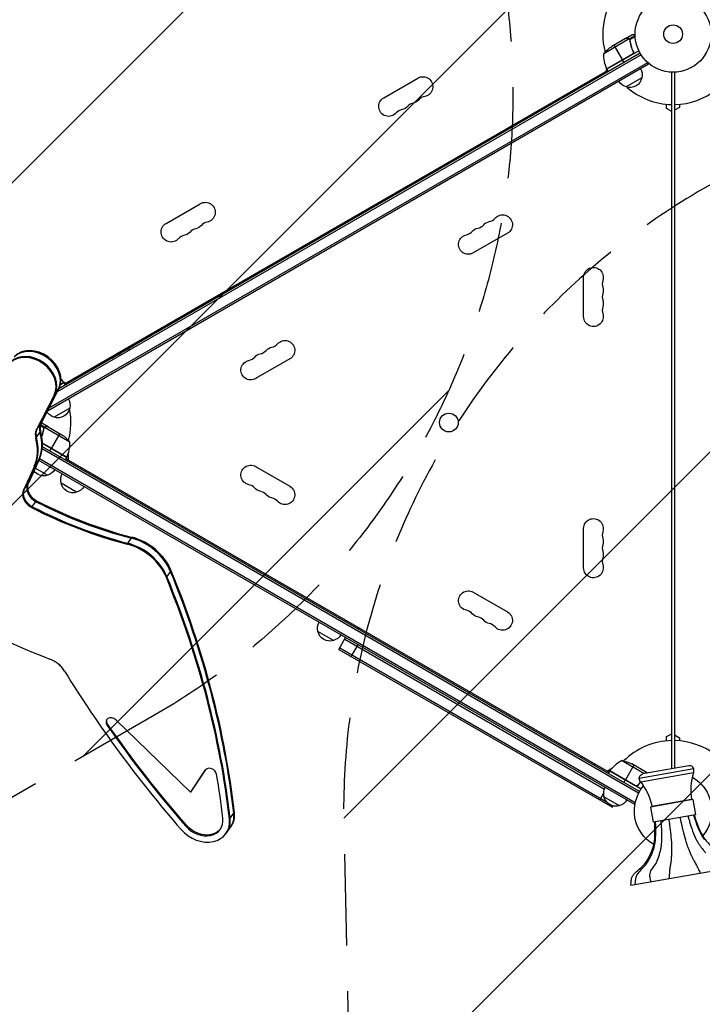
# Model space of a CAD drawing. Units: millimetres. Extents: x -4618 to 3717, y -3889 to 3917.
# Drawn here: x -910 to 41, y -269 to 1102 of the extents above; entities that cross this region are included whole.
import ezdxf

# ---------------------------------------------------------------- set-up
doc = ezdxf.new("R2010")
doc.units = ezdxf.units.MM
doc.header["$LTSCALE"] = 20
doc.linetypes.add('HIDDEN', pattern=[9.525, 6.35, -3.175])
for name, color, linetype in [('2d', 230, 'Continuous'), ('EN-Free_Space', 10, 'HIDDEN'), ('EN-Free_Space_Hatch', 10, 'Continuous')]:
    doc.layers.add(name, color=color, linetype=linetype)

msp = doc.modelspace()

# ---------------------------------------------------------------- hatches: boundary and pattern name
at = {"layer": 'EN-Free_Space_Hatch'}
h = msp.add_hatch(dxfattribs=at)
h.set_pattern_fill('ANSI31', color=256, scale=100, angle=180, style=0)
edge = h.paths.add_edge_path()
edge.add_line((-723.3, 132.8), (-2502.5, -892.8))
edge.add_arc((-3002.5, -26.8), 1000, 123.0576, 300, ccw=False)
edge.add_line((-3548, 811.3), (-1723.3, 1864.8))
edge.add_arc((-1223.3, 998.8), 1000, -60, 120, ccw=False)
h = msp.add_hatch(dxfattribs=at)
h.set_pattern_fill('ANSI31', color=256, scale=100, angle=180, style=0)
edge = h.paths.add_edge_path()
edge.add_arc((541, 0), 1000, 357.9142, 542.4964)
edge.add_line((-458.1, -43.6), (-452.3, -313.8))
edge.add_arc((1642.1, -251.4), 2095.3, 181.7064, 223.7138)
edge.add_line((127.6, -1699.4), (613.2, -2184.9))
edge.add_line((613.2, -2184.9), (1081.7, -2662.6))
edge.add_arc((1795.6, -1962.3), 1000, 224.4479, 406.1815)
edge.add_line((2488, -1240.8), (1534.7, -296.4))
edge.add_line((1534.7, -296.4), (1540.3, -36.4))

# ---------------------------------------------------------------- linework, layer by layer
at = {"layer": '2d'}
for p, q in [((-61.2, 1075.3), (-96.6, 1054.8)), ((-66.4, 1076), (-85.4, 1065)), ((-66.2, 1076.1), (-57.7, 1081)), ((-66.2, 1076.1), (-66.2, 1076)), ((-63, 1076.1), (-62.9, 1076)), ((-61.2, 1075.5), (-53, 1080.3)), ((-61.2, 1075.5), (-60.9, 1075)), ((-60.6, 1074.5), (-60.6, 1074.5)), ((-60.3, 1074.5), (-52.9, 1078.8)), ((-60.3, 1074), (-60, 1073.4)), ((-59.7, 1070.4), (-59.4, 1069.9)), ((-47.8, 1059), (-92.3, 1033.3)), ((-82.6, 1066.6), (-70.7, 1046)), ((-56.1, 1058.6), (-55.4, 1057.3)), ((-44.6, 1053.4), (-858.1, 583.7)), ((-45.9, 1055.5), (-856, 587.8)), ((-56.2, 1054.6), (-92.5, 1033.7)), ((-92.4, 1033.5), (-57, 1053.9)), ((-70.6, 1045.8), (-68.6, 1042.4)), ((-36.4, 1043.5), (-34.5, 1040.1)), ((-34.5, 1040.1), (-871.8, 556.7)), ((-35.7, 1042.3), (-869.7, 560.8)), ((-847.8, 594.9), (-91.3, 1031.6)), ((-92.4, 1028.6), (-93.4, 1030.4)), ((-92.8, 1030.7), (-92.8, 1034.6)), ((-92.3, 1033.3), (-90.3, 1029.9)), ((-2, 58.8), (-2, 1029)), ((2, 1029), (2, 59.5)), ((-403.2, 993.4), (-355.6, 1020.9)), ((-99.6, 1026.8), (-98.6, 1025.1)), ((-43.6, 1021), (-65.3, 1008.5)), ((-175.8, 980.5), (-184.4, 975.5)), ((-9, 978.5), (-9, 984.4)), ((-2, 974.5), (-9, 978.5)), ((9, 980), (2, 976)), ((9, 984.4), (9, 980)), ((-706.4, 818.4), (-658.7, 845.9)), ((-230.8, 804.8), (-278.5, 777.3)), ((-124.7, 688.5), (-124.7, 743.5)), ((-533.9, 629.8), (-581.6, 602.3)), ((-848.8, 596.6), (-853.7, 593.8)), ((-853.6, 594), (-848.9, 596.8)), ((-849, 596.9), (-853.5, 594.3)), ((-849.5, 597.7), (-846.2, 595.8)), ((-848.8, 596.6), (-846.8, 593.1)), ((-845.6, 596.1), (-844.6, 594.4)), ((-839.5, 599.6), (-838.5, 597.9)), ((-862.4, 579.2), (-887.3, 530.3)), ((-861.5, 580.4), (-886.4, 531.6)), ((-856.5, 587.4), (-881.3, 538.5)), ((-855.6, 588.7), (-880.4, 539.8)), ((-862.4, 579.2), (-855.6, 588.7)), ((-840.7, 560.8), (-862.4, 548.3)), ((-887.3, 530.3), (-880.4, 539.8)), ((-876.7, 533.5), (-881.6, 536.4)), ((-875.8, 534.5), (-881.2, 537.7)), ((-870.8, 535.1), (-879.3, 540)), ((-874.1, 535.1), (-874.1, 535)), ((-870.8, 535.1), (-870.9, 535)), ((-870.6, 535), (-851.7, 524)), ((-888, 519.4), (-881.1, 528.8)), ((-877.4, 529.4), (-877.7, 528.9)), ((-876.7, 533), (-877.1, 532.4)), ((-876.7, 533.6), (-876.7, 533.6)), ((-875.8, 534.5), (-876.1, 534)), ((-840.4, 513.8), (-875.9, 534.3)), ((-854.4, 525.6), (-866.3, 505)), ((-844.6, 492.7), (-878.5, 512.3)), ((-878.5, 512.1), (-844.7, 492.5)), ((-844.8, 492.3), (-878.5, 511.8)), ((-48, 24.8), (-878.9, 504.5)), ((-46.8, 27), (-878.6, 507.3)), ((-868.4, 501.4), (-866.4, 504.8)), ((-842.9, 497), (-842.9, 489)), ((-889.9, 480.2), (-905.2, 447)), ((-889, 481.4), (-904.3, 448.2)), ((-884, 488.4), (-899.2, 455.2)), ((-883.1, 489.7), (-898.3, 456.5)), ((-889.9, 480.2), (-883.1, 489.7)), ((-53.5, 8.9), (-883.7, 488.3)), ((-52.8, 11.4), (-882.7, 490.6)), ((-844.8, 492.3), (-846.8, 488.9)), ((-845.8, 490.6), (-89.3, 53.9)), ((-871.7, 467.5), (-888.7, 477.3)), ((-581.6, 479.7), (-533.9, 452.2)), ((-905.2, 447), (-898.3, 456.5)), ((-831, 444), (-852.7, 456.5)), ((-893.7, 422.6), (-886.9, 432.1)), ((-124.7, 338.5), (-124.7, 393.5)), ((-760.5, 371.6), (-753.6, 381.1)), ((-706, 325), (-699.2, 334.5)), ((-278.5, 304.7), (-230.8, 277.2)), ((-456.2, 263.4), (-455.2, 265.1)), ((-473.2, 237.4), (-494.8, 249.9)), ((-438.9, 253.4), (-437.9, 255.1)), ((-465.7, 225), (-456.2, 241.4)), ((-457.4, 239.3), (-95.7, 30.4)), ((-465.7, 225), (-84.6, 5)), ((-464.4, 227.2), (-92.6, 12.5)), ((-448.4, 215), (-438.9, 231.4)), ((-854.9, 203.1), (-854.2, 202)), ((-854.2, 202), (-853.9, 202.2)), ((-672.5, 26), (-776.2, 126.8)), ((-787.5, 120.2), (-788.4, 119)), ((-9, 103.5), (-2, 107.5)), ((-9, 97.6), (-9, 103.5)), ((2, 106), (9, 102)), ((9, 102), (9, 97.6)), ((-127.1, 73.4), (-126.1, 75.1)), ((-40.6, 52), (-71.8, 70.1)), ((-651.8, 56.8), (-672.5, 26)), ((-671.6, 27.2), (-651.3, 57.4)), ((-651.6, 57.1), (-651.8, 56.8)), ((-109.8, 63.4), (-108.8, 65.1)), ((-92.1, 55.5), (-85.2, 59.5)), ((-88.3, 55.6), (-90.3, 52.1)), ((-44.6, 30.4), (-88.3, 55.6)), ((-88.2, 55.8), (-52.8, 35.3)), ((-51.8, 35), (-88.1, 55.9)), ((-54.6, 63.9), (-66.5, 43.3)), ((-38.4, 54.5), (-57.4, 65.5)), ((28.7, 58.7), (-47.1, 45.3)), ((21.9, 63), (-42.1, 51.7)), ((-66.6, 43.1), (-68.6, 39.6)), ((28.6, 52.9), (-44.9, 39.9)), ((-38.2, 54.4), (-38.3, 54.3)), ((-38.2, 54.4), (-35.6, 52.9)), ((-48.3, 36.9), (-49.1, 35.6)), ((-672.5, 26), (-671.6, 27.2)), ((-102, 15), (-96.8, 23.9)), ((-74.6, 7.3), (-96.3, 19.8)), ((27.7, 15.8), (-31.4, 5.4)), ((25.8, 16.1), (-29.8, 6.3)), ((26, 15.5), (25.8, 16.1)), ((27.7, 15.8), (31.4, -5.4)), ((-84.6, 5), (-83.5, 7)), ((-53.2, 9.5), (-53.5, 8.9)), ((-31.4, 5.4), (-27.7, -15.8)), ((-29.7, 5.7), (-29.8, 6.3)), ((-618.1, -11.3), (-611.2, -1.8)), ((31.4, -5.4), (-27.7, -15.8)), ((-678, -20.1), (-678.9, -21.3)), ((-623, -31.7), (-616.2, -22.3)), ((-58.8, -103.5), (90.7, -77.2))]:
    msp.add_line(p, q, dxfattribs=at)
for centre, radius in [((0, 1082), 53), ((0, 1082), 13), ((-312.4, 541), 13)]:
    msp.add_circle(centre, radius, dxfattribs=at)
for centre, radius, start, end in [((0, 1082), 98, 135.2001, 194.7999), ((0, 1082), 98, 271.1694, 344.7999), ((0, 1082), 98, 207.5437, 207.6607), ((0, 1082), 98, 228.7683, 268.8306), ((-343.4, 981.4), 14.1, 100.8901, 139.1099), ((-375.1, 963), 14.1, 100.8901, 139.1099), ((-359.2, 972.2), 14.1, 100.8901, 139.1099), ((-258.8, 835), 14.3, 280.8901, 319.1099), ((-662.3, 797.2), 14.1, 100.8901, 139.1099), ((-646.5, 806.4), 14.1, 100.8901, 139.1099), ((-274.7, 825.8), 14.3, 280.8901, 319.1099), ((-678.2, 788), 14.1, 100.8901, 139.1099), ((-290.6, 816.6), 14.3, 280.8901, 319.1099), ((-84.5, 734.3), 14.3, 160.8901, 199.1099), ((-84.5, 716), 14.3, 160.8901, 199.1099), ((-84.5, 697.7), 14.3, 160.8901, 199.1099), ((-561.9, 660), 14.3, 280.8901, 319.1099), ((-593.7, 641.6), 14.3, 280.8901, 319.1099), ((-577.8, 650.8), 14.3, 280.8901, 319.1099), ((-889.2, 567.2), 50, 36.4728, 43.3927), ((-937, 541), 98, 345.2001, 11.2317), ((-890.4, 512.6), 50, 336.4728, 1.3497), ((-937, 541), 98, 332.3393, 332.4563), ((-593.7, 440.4), 14.3, 40.8901, 79.1099), ((-577.8, 431.2), 14.3, 40.8901, 79.1099), ((-561.9, 422), 14.3, 40.8901, 79.1099), ((-84.5, 384.3), 14.3, 160.8901, 199.1099), ((-84.5, 366), 14.3, 160.8901, 199.1099), ((-84.5, 347.7), 14.3, 160.8901, 199.1099), ((-290.6, 265.4), 14.3, 40.8901, 79.1099), ((-274.7, 256.2), 14.3, 40.8901, 79.1099), ((-258.8, 247), 14.3, 40.8901, 79.1099), ((0, 0), 98, 91.1694, 134.7999), ((0, 0), 98, 15.2001, 88.8306), ((22.9, 57.1), 6, 15.4784, 100), ((19.1, 56), 10, 341.5456, 15.4784), ((0, 0), 98, 147.5437, 147.6607), ((99.7, 29.1), 75, 161.5456, 190)]:
    msp.add_arc(centre, radius, start, end, dxfattribs=at)
at = {"layer": '2d', "extrusion": (0, 0, -1)}
for centre, radius, start, end in [((57.7, 1023.4), 50, 38.8998, 56.3757), ((46.6, 1053.6), 50, 336.4728, 1.3497), ((89.7, 1034.9), 3, 333.1912, 336.4728), ((60.1, 1025.6), 17, 150.6413, 195.8135), ((348.6, 1008.9), 13.9, 60, 259.1099), ((82.4, 1034.4), 17, 330, 336.7563), ((61, 1025.1), 17, 284.1865, 329.3587), ((60.2, 1024.7), 17, 192.6679, 287.3321), ((396.3, 981.4), 13.9, 220.8901, 60), ((364.5, 999.7), 13.9, 220.8901, 259.1099), ((380.4, 990.5), 13.9, 220.8901, 259.1099), ((651.8, 833.9), 13.9, 60, 259.1099), ((237.6, 816.6), 13.7, 40.8901, 240), ((699.4, 806.4), 13.9, 220.8901, 60), ((667.6, 824.7), 13.9, 220.8901, 259.1099), ((269.4, 798.3), 13.7, 40.8901, 79.1099), ((253.5, 807.5), 13.7, 40.8901, 79.1099), ((683.5, 815.5), 13.9, 220.8901, 259.1099), ((285.3, 789.1), 13.7, 240, 79.1099), ((111, 743.5), 13.7, 0, 199.1099), ((111, 725.2), 13.7, 160.8901, 199.1099), ((111, 706.8), 13.7, 160.8901, 199.1099), ((111, 688.5), 13.7, 160.8901, 0), ((556.6, 632.5), 13.7, 40.8901, 79.1099), ((540.8, 641.6), 13.7, 40.8901, 240), ((572.5, 623.3), 13.7, 40.8901, 79.1099), ((588.4, 614.1), 13.7, 240, 79.1099), ((851.4, 595.1), 3, 143.5272, 146.8088), ((854.6, 588.6), 17, 143.2437, 150), ((857.2, 565.4), 17, 150.6413, 195.8135), ((858.1, 564.9), 17, 284.1865, 327.0466), ((857.3, 564.5), 17, 192.6679, 287.3321), ((879.4, 482.4), 50, 123.6243, 141.1002), ((847.3, 493.9), 3, 203.5272, 206.8088), ((588.4, 467.9), 13.7, 280.8901, 120), ((876.8, 483.7), 17, 252.6679, 323.3865), ((876, 484.1), 17, 210.6413, 255.8135), ((836.2, 461.1), 17, 344.1865, 29.3587), ((836.1, 460.2), 17, 252.6679, 347.3321), ((835.3, 460.6), 17, 210.6413, 255.8135), ((572.5, 458.7), 13.7, 280.8901, 319.1099), ((556.6, 449.5), 13.7, 280.8901, 319.1099), ((540.8, 440.4), 13.7, 120, 319.1099), ((111, 393.5), 13.7, 0, 199.1099), ((111, 375.2), 13.7, 160.8901, 199.1099), ((111, 356.8), 13.7, 160.8901, 199.1099), ((111, 338.5), 13.7, 160.8901, 0), ((285.3, 292.9), 13.7, 280.8901, 120), ((269.4, 283.7), 13.7, 280.8901, 319.1099), ((237.6, 265.4), 13.7, 120, 319.1099), ((478.4, 254.5), 17, 344.1865, 29.3587), ((253.5, 274.5), 13.7, 280.8901, 319.1099), ((478.3, 253.6), 17, 252.6679, 347.3321), ((477.5, 254), 17, 210.6413, 255.8135), ((47.9, 26.2), 50, 36.4728, 61.3497), ((79.6, 20.7), 50, 98.8998, 116.3757), ((85.7, 54.1), 3, 33.1912, 36.4728), ((41.1, 45.8), 6, 355.4784, 80), ((37.1, 46.1), 10, 321.5456, 355.4784), ((0, 0), 54, 119.7971, 220.2035), ((79.8, 24.4), 17, 344.1865, 29.3587), ((0, 0), 54, 299.8756, 40.2029), ((103.7, -6.7), 75, 141.5456, 170), ((79.7, 23.5), 17, 252.6679, 347.3321), ((78.9, 23.9), 17, 210.6413, 255.8135)]:
    msp.add_arc(centre, radius, start, end, dxfattribs=at)
for centre, major_axis, ratio, start_param, end_param in [((-93.7, 1027.9), (-6, 10.4), 0.878588, -1.570796, -1.403348), ((-112.4, 1017.1), (-6, 10.4), 0.878588, -1.570796, -1.403348), ((-824.7, 605.9), (-6, 10.4), 0.878588, 1.403348, 1.570796), ((-843.3, 595.1), (-6, 10.4), 0.878588, 1.403348, 1.570796), ((-780.8, 123.3), (-7.29, 5.28), 0.788011, -1.155356, -0.108726), ((282.7, 616.1), (-1156.3, 837.1), 0.788011, -1.283031, -1.155356), ((-656.3, -5.7), (-26.1, 18.9), 0.788011, 3.171919, 5.000154)]:
    msp.add_ellipse(centre, major_axis=major_axis, ratio=ratio, start_param=start_param, end_param=end_param, dxfattribs=at)
at = {"layer": '2d'}
for centre, major_axis, start_param, end_param in [((-895.4, 598.5), (-31.1, 22.5), 3.265307, 6.159471), ((-894.5, 599.7), (-31.1, 22.5), 3.265307, 6.159471), ((-889.5, 606.7), (-31.1, 22.5), 3.265307, 6.159471), ((-888.6, 608), (-31.1, 22.5), 3.265307, 6.159471), ((-864.1, 528.5), (-16.2, 11.7), 0.123714, 0.793442), ((-863.2, 529.7), (-16.2, 11.7), 0.123714, 0.793442), ((-870, 520.2), (-16.2, 11.7), 0.123714, 0.793442), ((-869.1, 521.5), (-16.2, 11.7), 0.123714, 0.793442), ((-949.1, 524.3), (-60.5, 43.8), 3.296481, 3.935035), ((-948.2, 525.6), (-60.5, 43.8), 3.296481, 3.935035), ((-955.1, 516.1), (-60.5, 43.8), 3.296481, 3.935035), ((-954.2, 517.4), (-60.5, 43.8), 3.296481, 3.935035), ((-881.8, 445.6), (-16.2, 11.7), 0.154888, 1.763791), ((-880.9, 446.9), (-16.2, 11.7), 0.154888, 1.763791), ((-887.7, 437.4), (-16.2, 11.7), 0.154888, 1.763791), ((-886.8, 438.6), (-16.2, 11.7), 0.154888, 1.763791), ((-725.3, 833.5), (-441.5, 319.6), 1.763791, 2.031635), ((-724.4, 834.8), (-441.5, 319.6), 1.763791, 2.031635), ((-731.2, 825.3), (-441.5, 319.6), 1.763791, 2.031635), ((-730.3, 826.5), (-441.5, 319.6), 1.763791, 2.031635), ((-764.1, 315.7), (-54.4, 39.4), 4.044818, 5.173228), ((-763.2, 316.9), (-54.4, 39.4), 4.044818, 5.173228), ((-758.1, 323.9), (-54.4, 39.4), 4.044818, 5.173228), ((-757.2, 325.2), (-54.4, 39.4), 4.044818, 5.173228), ((-1907.8, 140), (-1131.9, 819.3), 3.766195, 4.044818), ((-1906.9, 141.2), (-1131.9, 819.3), 3.766195, 4.044818), ((-1913.8, 131.8), (-1131.9, 819.3), 3.766195, 4.044818), ((-1912.9, 133), (-1131.9, 819.3), 3.766195, 4.044818), ((-731.2, 825.3), (-627, 453.9), 1.703822, 1.898035), ((-874.3, 184.9), (-27.2, 19.7), 4.22875, 5.039628), ((281.6, 615.1), (-1164.4, 842.9), 1.087157, 1.283281), ((-781.7, 122.1), (-7.29, 5.28), 4.529872, 7.438541), ((281.8, 614.8), (-1156.3, 837.1), 1.155356, 1.283031), ((-644.4, 51.6), (-7.29, 5.28), 3.818217, 6.310825), ((-1913.7, 130.9), (-1123.8, 813.5), 3.766948, 3.818217), ((-657.2, -7), (-34.2, 24.7), 1.283281, 3.766195), ((-657.2, -7), (-26.1, 18.9), 1.283031, 3.766948), ((-656.3, -5.7), (-34.2, 24.7), 3.141593, 3.766195), ((-651.2, 1.3), (-34.2, 24.7), 3.141593, 3.766195), ((-650.3, 2.5), (-34.2, 24.7), 3.141593, 3.766195)]:
    msp.add_ellipse(centre, major_axis=major_axis, ratio=0.788011, start_param=start_param, end_param=end_param, dxfattribs=at)
for points, knots in [([(-63.2, 1076), (-64, 1076), (-64.7, 1076), (-65.8, 1076), (-66.2, 1076), (-66.4, 1076)], [0, 0, 0, 0, 0.00517024, 0.00517024, 0.01034048, 0.01034048, 0.01034048, 0.01034048]), ([(-61.5, 1075.5), (-61.7, 1075.7), (-62, 1075.8), (-62.4, 1075.9), (-62.5, 1075.9), (-62.8, 1076), (-63, 1076), (-63.2, 1076)], [0, 0, 0, 0, 0.00218234, 0.00218234, 0.003273511, 0.003273511, 0.004364681, 0.004364681, 0.004364681, 0.004364681]), ([(-63, 1076.1), (-62.8, 1076.1), (-62.7, 1076.1), (-62.4, 1076), (-62.3, 1076), (-62.2, 1076), (-62.2, 1076), (-62.1, 1076), (-62.1, 1076), (-62, 1076), (-62, 1075.9), (-62, 1075.9), (-61.7, 1075.8), (-61.5, 1075.7), (-61.2, 1075.5)], [0, 0, 0, 0, 0.25, 0.25, 0.375, 0.375, 0.4375, 0.46875, 0.484375, 0.492187, 0.492187, 0.5, 0.5, 1, 1, 1, 1]), ([(-61.2, 1075.5), (-61.2, 1075.5), (-61.1, 1075.5), (-61, 1075.4), (-60.9, 1075.3), (-60.8, 1075.1), (-60.7, 1075), (-60.5, 1074.8), (-60.4, 1074.7), (-60.4, 1074.6)], [0, 0, 0, 0, 0.00051115, 0.00051115, 0.001022301, 0.001022301, 0.001533451, 0.001533451, 0.002044601, 0.002044601, 0.002044601, 0.002044601]), ([(-60.2, 1073.4), (-59.8, 1070.8), (-59.3, 1068.2), (-57.8, 1063), (-56.9, 1060.4), (-55.7, 1057.7)], [0, 0, 0, 0, 0.00859307, 0.00859307, 0.01718614, 0.01718614, 0.01718614, 0.01718614]), ([(-55.5, 1057.7), (-56.7, 1060.3), (-57.6, 1062.9), (-58.5, 1066.3), (-58.7, 1066.9), (-59, 1068.3), (-59.2, 1068.9), (-59.6, 1070.9), (-59.8, 1072.2), (-60, 1073.5)], [0.00267622, 0.00267622, 0.00267622, 0.00267622, 0.01136401, 0.01136401, 0.01353595, 0.01353595, 0.0157079, 0.0157079, 0.0200518, 0.0200518, 0.0200518, 0.0200518]), ([(-53, 1081), (-53.5, 1081), (-54, 1081), (-54.8, 1081), (-55.1, 1081), (-55.6, 1081), (-55.8, 1081), (-56, 1081), (-56.1, 1081), (-56.2, 1081), (-57.2, 1081), (-57.7, 1081), (-57.7, 1081)], [0.0535022, 0.0535022, 0.0535022, 0.0535022, 0.125, 0.125, 0.1875, 0.1875, 0.21875, 0.234375, 0.234375, 0.25, 0.25, 0.5, 0.5, 0.5, 0.5]), ([(-55.5, 1057.7), (-55.4, 1057.5), (-55.4, 1057.3), (-55.3, 1057), (-55.3, 1056.8), (-55.2, 1056.4), (-55.2, 1056.2), (-55.3, 1055.9), (-55.3, 1055.7), (-55.4, 1055.4), (-55.5, 1055.2), (-55.7, 1054.9), (-55.8, 1054.7), (-56, 1054.4), (-56.2, 1054.3), (-56.4, 1054.1), (-56.6, 1053.9), (-56.7, 1053.9)], [0, 0, 0, 0, 0.000547232, 0.000547232, 0.001094464, 0.001094464, 0.001641696, 0.001641696, 0.002188928, 0.002188928, 0.002736159, 0.002736159, 0.003283391, 0.003283391, 0.003830623, 0.003830623, 0.004377855, 0.004377855, 0.004377855, 0.004377855]), ([(-55.7, 1057.7), (-55.6, 1057.5), (-55.6, 1057.2), (-55.5, 1056.8), (-55.5, 1056.7), (-55.5, 1056.4), (-55.5, 1056.2), (-55.6, 1055.8), (-55.7, 1055.6), (-55.8, 1055.2), (-55.9, 1055), (-56, 1054.8), (-56.1, 1054.7), (-56.2, 1054.6)], [0, 0, 0, 0, 0.000839577, 0.000839577, 0.001259366, 0.001259366, 0.001679155, 0.001679155, 0.002518732, 0.002518732, 0.002938521, 0.002938521, 0.00335831, 0.00335831, 0.00335831, 0.00335831]), ([(-736.6, 659), (-736.5, 658.7), (-736.3, 658.5), (-736, 657.9), (-735.8, 657.6), (-735.6, 657.3)], [0.014559857, 0.014559857, 0.014559857, 0.014559857, 0.015625, 0.015625, 0.016761966, 0.016761966, 0.016761966, 0.016761966]), ([(-786.9, 627.7), (-786.9, 627.7), (-786.9, 627.7), (-786.9, 627.7), (-786.9, 627.7), (-787, 627.7)], [-0.008630051, -0.008630051, -0.008630051, -0.008630051, -0.006335815, -0.006335815, -0.000103937, -0.000103937, -0.000103937, -0.000103937]), ([(-879.3, 540), (-879.3, 540), (-879.4, 540), (-879.8, 540), (-880, 540), (-880.2, 540), (-880.2, 540), (-880.3, 540)], [0.5, 0.5, 0.5, 0.5, 0.625, 0.625, 0.6875, 0.6875, 0.702604, 0.702604, 0.702604, 0.702604]), ([(-875.8, 534.5), (-875.7, 534.6), (-875.6, 534.7), (-875.4, 534.8), (-875.3, 534.9), (-875.1, 534.9), (-875.1, 534.9), (-875.1, 534.9), (-875, 534.9), (-875, 534.9), (-875, 534.9), (-874.7, 535.1), (-874.4, 535.1), (-874.1, 535.1)], [0, 0, 0, 0, 0.25, 0.25, 0.375, 0.4375, 0.46875, 0.484375, 0.492188, 0.492188, 0.5, 0.5, 1, 1, 1, 1]), ([(-873.9, 535), (-874.1, 535), (-874.2, 535), (-874.5, 534.9), (-874.6, 534.9), (-875.1, 534.8), (-875.3, 534.7), (-875.5, 534.5)], [0, 0, 0, 0, 0.001089402, 0.001089402, 0.002178803, 0.002178803, 0.004357607, 0.004357607, 0.004357607, 0.004357607]), ([(-870.6, 535), (-870.9, 535), (-871.3, 535), (-872.4, 535), (-873, 535), (-873.9, 535)], [0, 0, 0, 0, 0.00517024, 0.00517024, 0.01034048, 0.01034048, 0.01034048, 0.01034048]), ([(-877, 532.5), (-877.4, 529.9), (-877.9, 527.3), (-878.9, 523.8), (-879.2, 522.9), (-879.5, 522)], [0, 0, 0, 0, 0.00869705, 0.00869705, 0.01162557, 0.01162557, 0.01162557, 0.01162557]), ([(-879.4, 521.6), (-879.1, 522.6), (-878.8, 523.6), (-877.8, 527.2), (-877.2, 529.8), (-876.8, 532.4)], [0.00523926, 0.00523926, 0.00523926, 0.00523926, 0.00859307, 0.00859307, 0.01718614, 0.01718614, 0.01718614, 0.01718614]), ([(-876.5, 533.9), (-876.3, 534.1), (-876.2, 534.2), (-876, 534.4), (-875.9, 534.5), (-875.8, 534.5)], [0.000526185, 0.000526185, 0.000526185, 0.000526185, 0.001315456, 0.001315456, 0.002104727, 0.002104727, 0.002104727, 0.002104727]), ([(-876.5, 533.5), (-876.4, 533.7), (-876.3, 533.8), (-876.1, 534), (-876, 534.1), (-875.9, 534.3)], [0.001328787, 0.001328787, 0.001328787, 0.001328787, 0.001872455, 0.001872455, 0.002416124, 0.002416124, 0.002416124, 0.002416124]), ([(-37.3, 52.6), (-37.5, 52.9), (-37.7, 53.2), (-38.1, 54), (-38.3, 54.3), (-38.4, 54.5)], [0.002262695, 0.002262695, 0.002262695, 0.002262695, 0.005170242, 0.005170242, 0.010340483, 0.010340483, 0.010340483, 0.010340483]), ([(-48.8, 35.9), (-48.9, 35.7), (-49.1, 35.6), (-49.3, 35.4), (-49.5, 35.2), (-49.8, 35.1), (-49.9, 35), (-50.3, 34.8), (-50.4, 34.8), (-50.8, 34.7), (-51, 34.7), (-51.3, 34.7), (-51.5, 34.7), (-51.9, 34.7), (-52.1, 34.8), (-52.4, 34.9), (-52.6, 35), (-52.7, 35.1)], [0, 0, 0, 0, 0.000547232, 0.000547232, 0.001094464, 0.001094464, 0.001641696, 0.001641696, 0.002188928, 0.002188928, 0.002736159, 0.002736159, 0.003283391, 0.003283391, 0.003830623, 0.003830623, 0.004377855, 0.004377855, 0.004377855, 0.004377855]), ([(-48.9, 36.1), (-49.1, 35.9), (-49.2, 35.7), (-49.6, 35.5), (-49.7, 35.4), (-49.9, 35.3), (-50.1, 35.2), (-50.5, 35), (-50.7, 35), (-51.1, 34.9), (-51.3, 34.9), (-51.6, 34.9), (-51.7, 35), (-51.8, 35)], [0, 0, 0, 0, 0.000839577, 0.000839577, 0.001259366, 0.001259366, 0.001679155, 0.001679155, 0.002518732, 0.002518732, 0.002938521, 0.002938521, 0.00335831, 0.00335831, 0.00335831, 0.00335831]), ([(-6, -12), (-5.9, -12.6), (-5.7, -13.7), (-5.3, -16.5), (-5.1, -18.2), (-4.4, -24), (-3.2, -33.5), (-2.4, -42.9), (-2.3, -46.9), (-2.2, -47.3), (-2.2, -47.7), (-2.2, -47.9), (-2.2, -48.2), (-2.2, -48.3), (-2.2, -48.5)], [0, 0, 0, 0, 0.0625, 0.0625, 0.125, 0.125, 0.25, 0.375, 0.375, 0.3828125, 0.3867188, 0.390625, 0.390625, 0.3955726, 0.3955726, 0.3955726, 0.3955726]), ([(9.6, -9.2), (9.7, -9.9), (9.9, -10.9), (10.5, -13.7), (10.9, -15.4), (12.2, -21.1), (14.3, -30.4), (16.8, -39.5), (18.1, -43.6), (18.2, -44), (18.4, -44.6), (18.4, -44.7), (18.5, -44.8)], [0, 0, 0, 0, 0.0625, 0.0625, 0.125, 0.125, 0.25, 0.375, 0.375, 0.390625, 0.390625, 0.3954697, 0.3954697, 0.3954697, 0.3954697]), ([(20.9, -7.2), (21, -7.9), (21.3, -8.9), (22, -11.7), (22.5, -13.3), (24.1, -19), (27, -28.1), (30.7, -37), (32.6, -40.8), (32.8, -41.1), (33, -41.5), (33.1, -41.7), (33.3, -41.9), (33.3, -42.1), (33.4, -42.2)], [0, 0, 0, 0, 0.0625, 0.0625, 0.125, 0.125, 0.25, 0.375, 0.375, 0.3828125, 0.3867188, 0.390625, 0.390625, 0.3955701, 0.3955701, 0.3955701, 0.3955701]), ([(28.7, -5.9), (28.8, -6.5), (29.1, -7.5), (29.9, -10.3), (30.4, -11.9), (32.3, -17.5), (35.8, -26.6), (40.3, -35.3), (42.9, -39.2), (43.2, -39.6), (43.6, -40.1), (43.6, -40.3), (43.7, -40.4)], [0, 0, 0, 0, 0.0625, 0.0625, 0.125, 0.125, 0.25, 0.375, 0.375, 0.390625, 0.390625, 0.3954593, 0.3954593, 0.3954593, 0.3954593]), ([(29.6, -5.7), (29.7, -6.5), (29.9, -7.3), (30.8, -10.5), (31.6, -12.9), (35, -22.3), (37.9, -29.3), (44.3, -40), (47.7, -43.7), (55.5, -50.9), (59.9, -54.8), (67.7, -58.6), (70.7, -59.6), (76.6, -61.7), (79.5, -62.9), (83, -65.2), (83.9, -65.8), (86, -67.9), (87, -69.5), (88.7, -72.7), (89.5, -74.4), (90.3, -76.3), (90.4, -76.5), (90.5, -76.7), (90.5, -76.8), (90.6, -76.9), (90.6, -77), (90.6, -77.1), (90.7, -77.1), (90.7, -77.2)], [0, 0, 0, 0, 0.249572, 0.249572, 0.997184, 0.997184, 3.246565, 3.246565, 4.733221, 4.733221, 6.428698, 6.428698, 7.365326, 7.365326, 8.301776, 8.301776, 8.622954, 8.622954, 9.170552, 9.170552, 9.728524, 9.728524, 9.786605, 9.786605, 9.815659, 9.815659, 9.830195, 9.830195, 9.844752, 9.844752, 9.844752, 9.844752]), ([(-58.8, -103.5), (-58.8, -103.5), (-58.8, -103.5), (-58.8, -103.5), (-58.8, -103.4), (-58.8, -103.3), (-58.8, -103.3), (-58.8, -103), (-58.8, -102.8), (-58.7, -101.9), (-58.7, -101.2), (-58.5, -98.5), (-58.3, -96.5), (-57.6, -93.4), (-57.1, -92.2), (-55.9, -89.8), (-55, -88.6), (-52.7, -86), (-51.2, -84.6), (-46.3, -80.4), (-42.7, -77.7), (-37.2, -71), (-35.1, -67.2), (-29.5, -56.9), (-27, -49.6), (-25.4, -36.1), (-25.2, -29.9), (-25.4, -20.9), (-25.4, -18.2), (-25.8, -15.5)], [0, 0, 0, 0, 0.003666, 0.003666, 0.011071, 0.011071, 0.033281, 0.033281, 0.099906, 0.099906, 0.299786, 0.299786, 0.900085, 0.900085, 1.268643, 1.268643, 1.713, 1.713, 2.318034, 2.318034, 3.644375, 3.644375, 4.938125, 4.938125, 7.157898, 7.157898, 9.017285, 9.017285, 9.839693, 9.839693, 9.839693, 9.839693]), ([(-25.1, -15.3), (-25, -16), (-24.8, -17.1), (-24.7, -19.9), (-24.6, -21.6), (-24.5, -27.6), (-24.6, -37.2), (-25.9, -47), (-26.9, -51.3), (-27, -51.6), (-27.2, -52.1), (-27.2, -52.4), (-27.3, -52.6), (-27.3, -52.8), (-27.4, -52.9)], [0, 0, 0, 0, 0.0625, 0.0625, 0.125, 0.125, 0.25, 0.375, 0.375, 0.3828125, 0.3867188, 0.390625, 0.390625, 0.3955546, 0.3955546, 0.3955546, 0.3955546]), ([(-17.3, -14), (-17.2, -14.6), (-17, -15.7), (-16.8, -18.5), (-16.6, -20.2), (-16.3, -26.1), (-15.9, -35.7), (-16.3, -45.3), (-16.9, -49.7), (-16.9, -50.2), (-17.1, -50.8), (-17.1, -51), (-17.1, -51.1)], [0, 0, 0, 0, 0.0625, 0.0625, 0.125, 0.125, 0.25, 0.375, 0.375, 0.390625, 0.390625, 0.3954856, 0.3954856, 0.3954856, 0.3954856]), ([(-27.4, -52.9), (-27.4, -53), (-27.4, -53.1), (-27.5, -53.4), (-28.2, -55.5), (-29.6, -59.3), (-31.3, -62.8), (-32.1, -64.5)], [0.3955546, 0.3955546, 0.3955546, 0.3955546, 0.3984375, 0.3984375, 0.40625, 0.46875, 0.5274865, 0.5274865, 0.5274865, 0.5274865]), ([(-17.1, -51.1), (-17.1, -51.2), (-17.1, -51.3), (-17.2, -51.6), (-17.2, -51.8), (-17.3, -52.3), (-17.4, -52.7), (-17.8, -54.5), (-18.6, -57.8), (-19.4, -60.8), (-20, -62.5)], [0.3954856, 0.3954856, 0.3954856, 0.3954856, 0.3984375, 0.3984375, 0.40625, 0.40625, 0.4140625, 0.421875, 0.46875, 0.5299993, 0.5299993, 0.5299993, 0.5299993]), ([(-2.2, -48.5), (-2.2, -48.6), (-2.2, -48.6), (-2.2, -48.9), (-2.1, -50.9), (-2.1, -54.3), (-2.2, -57.5), (-2.3, -58.9)], [0.3955726, 0.3955726, 0.3955726, 0.3955726, 0.3984375, 0.3984375, 0.40625, 0.46875, 0.5243275, 0.5243275, 0.5243275, 0.5243275]), ([(18.5, -44.8), (18.5, -44.9), (18.5, -45), (18.6, -45.3), (18.7, -45.5), (18.8, -45.9), (19, -46.3), (19.5, -47.9), (20.6, -50.9), (21.7, -53.6), (22.3, -55.1)], [0.3954697, 0.3954697, 0.3954697, 0.3954697, 0.3984375, 0.3984375, 0.40625, 0.40625, 0.4140625, 0.421875, 0.46875, 0.5300913, 0.5300913, 0.5300913, 0.5300913]), ([(33.4, -42.2), (33.5, -42.3), (33.5, -42.3), (33.7, -42.6), (34.6, -44.1), (35.5, -45.6), (36.3, -46.9)], [0.39557014, 0.39557014, 0.39557014, 0.39557014, 0.3984375, 0.3984375, 0.40625, 0.45817278, 0.45817278, 0.45817278, 0.45817278]), ([(36.3, -46.9), (36.5, -47.1), (38.2, -49.6), (40.6, -52.8), (43.2, -55.8), (44, -56.8), (44.4, -57.2), (44.4, -57.3), (44.6, -57.5), (44.7, -57.6), (44.8, -57.7), (44.9, -57.8), (45, -57.9)], [0.4581728, 0.4581728, 0.4581728, 0.4581728, 0.46875, 0.5625, 0.59375, 0.609375, 0.609375, 0.6132812, 0.6132812, 0.6171875, 0.6171875, 0.6213996, 0.6213996, 0.6213996, 0.6213996]), ([(-32.1, -64.5), (-32.6, -65.5), (-33.6, -67.3), (-34.8, -69.6), (-35.5, -70.9), (-35.8, -71.4), (-35.9, -71.5), (-36, -71.7), (-36.1, -71.8), (-36.2, -72), (-36.3, -72.1), (-36.4, -72.3)], [0.52748651, 0.52748651, 0.52748651, 0.52748651, 0.5625, 0.59375, 0.609375, 0.609375, 0.61328125, 0.61328125, 0.6171875, 0.6171875, 0.62133872, 0.62133872, 0.62133872, 0.62133872]), ([(-20, -62.5), (-20.3, -63.4), (-20.9, -65.4), (-21.8, -67.7), (-22.3, -69.1), (-22.5, -69.6), (-22.6, -69.7), (-22.6, -69.8)], [0.52999929, 0.52999929, 0.52999929, 0.52999929, 0.5625, 0.6015625, 0.6171875, 0.6171875, 0.62124584, 0.62124584, 0.62124584, 0.62124584]), ([(-2.7, -66.3), (-2.7, -66.4), (-2.7, -66.5), (-2.8, -68.1), (-3.2, -71.5), (-3.6, -74.4), (-4.3, -78.2), (-4.6, -80.3), (-4.9, -83.2), (-4.9, -83.7), (-5, -84.3), (-5, -84.4), (-5, -84.5)], [0.6213988, 0.6213988, 0.6213988, 0.6213988, 0.625, 0.625, 0.6875, 0.78125, 0.78125, 0.875, 0.875, 0.8925781, 0.8925781, 0.8963365, 0.8963365, 0.8963365, 0.8963365]), ([(-2.3, -58.9), (-2.3, -59.9), (-2.4, -61.7), (-2.5, -63.9), (-2.6, -65.1), (-2.6, -65.5), (-2.6, -65.6), (-2.6, -65.8), (-2.6, -65.9), (-2.7, -66.1), (-2.7, -66.2), (-2.7, -66.3)], [0.52432753, 0.52432753, 0.52432753, 0.52432753, 0.5625, 0.59375, 0.609375, 0.609375, 0.61328125, 0.61328125, 0.6171875, 0.6171875, 0.6213988, 0.6213988, 0.6213988, 0.6213988]), ([(22.3, -55.1), (22.6, -55.9), (23.3, -57.6), (24.1, -59.6), (24.7, -60.8), (24.9, -61.3), (24.9, -61.4), (25, -61.4)], [0.53009133, 0.53009133, 0.53009133, 0.53009133, 0.5625, 0.6015625, 0.6171875, 0.6171875, 0.62124076, 0.62124076, 0.62124076, 0.62124076]), ([(25, -61.4), (25, -61.5), (25, -61.6), (25.1, -61.9), (25.2, -62), (25.4, -62.4), (25.5, -62.5), (25.8, -63.4), (26.9, -65.5), (28.8, -69), (30.6, -72.1), (32.1, -75), (32.8, -76.2), (33.4, -77.6), (33.5, -77.7), (33.5, -77.7)], [0.6212408, 0.6212408, 0.6212408, 0.6212408, 0.625, 0.625, 0.6328125, 0.6328125, 0.640625, 0.640625, 0.671875, 0.75, 0.84375, 0.84375, 0.890625, 0.8955078, 0.8961077, 0.8961077, 0.8961077, 0.8961077]), ([(-36.4, -72.3), (-36.4, -72.4), (-36.5, -72.5), (-37.5, -74.2), (-40.7, -78.1), (-44.5, -81.6), (-48.5, -86), (-50.3, -88.3), (-51.6, -91.4), (-51.7, -91.9), (-51.9, -92.6), (-52, -92.7), (-52, -92.8)], [0.6213387, 0.6213387, 0.6213387, 0.6213387, 0.625, 0.625, 0.6875, 0.78125, 0.78125, 0.875, 0.875, 0.8925781, 0.8925781, 0.8962783, 0.8962783, 0.8962783, 0.8962783]), ([(-22.6, -69.8), (-22.6, -69.9), (-22.7, -70), (-22.8, -70.3), (-22.9, -70.5), (-23.1, -70.9), (-23.1, -71.1), (-23.6, -72.1), (-25.1, -74.7), (-28.6, -79.1), (-31.2, -82.9), (-32.4, -86.4), (-32.7, -87.8), (-32.8, -89.2), (-32.8, -89.4), (-32.8, -89.4)], [0.6212458, 0.6212458, 0.6212458, 0.6212458, 0.625, 0.625, 0.6328125, 0.6328125, 0.640625, 0.640625, 0.671875, 0.75, 0.84375, 0.84375, 0.890625, 0.8955078, 0.896131, 0.896131, 0.896131, 0.896131]), ([(33.5, -77.7), (33.5, -77.8), (33.5, -77.8), (33.7, -78.1), (33.8, -78.3), (34.4, -79.6), (35.5, -81.9), (36.6, -84.2), (37.2, -85.4), (37.3, -85.8), (37.5, -86.2), (37.6, -86.4), (37.6, -86.5), (37.6, -86.5)], [0.8961077, 0.8961077, 0.8961077, 0.8961077, 0.8984375, 0.8984375, 0.90625, 0.90625, 0.9375, 0.96875, 0.96875, 0.984375, 0.984375, 0.9921875, 1, 1, 1, 1]), ([(-52, -92.8), (-52, -92.8), (-52, -92.8), (-52, -92.9), (-52, -93), (-52.1, -93.2), (-52.1, -93.3), (-52.2, -93.7), (-52.3, -94.2), (-52.5, -95.5), (-52.8, -97.8), (-53, -99.9), (-53.1, -101.3), (-53.1, -101.7), (-53.1, -102.2), (-53.1, -102.4), (-53.1, -102.5), (-53.1, -102.5)], [0.8962783, 0.8962783, 0.8962783, 0.8962783, 0.8964844, 0.8964844, 0.8994141, 0.8994141, 0.9023438, 0.9023438, 0.9140625, 0.9140625, 0.9375, 0.96875, 0.96875, 0.984375, 0.984375, 0.9921875, 1, 1, 1, 1]), ([(-32.8, -89.4), (-32.8, -89.5), (-32.8, -89.5), (-32.8, -89.8), (-32.8, -90.1), (-32.7, -91.4), (-32.3, -93.9), (-31.9, -96.2), (-31.6, -97.6), (-31.6, -97.9), (-31.5, -98.4), (-31.4, -98.6), (-31.4, -98.7), (-31.4, -98.7)], [0.896131, 0.896131, 0.896131, 0.896131, 0.8984375, 0.8984375, 0.90625, 0.90625, 0.9375, 0.96875, 0.96875, 0.984375, 0.984375, 0.9921875, 1, 1, 1, 1]), ([(-5, -84.5), (-5, -84.5), (-5, -84.5), (-5, -84.6), (-5, -84.7), (-5, -84.9), (-5, -85), (-5.1, -85.4), (-5.1, -85.8), (-5.2, -87.2), (-5.4, -89.4), (-5.6, -91.6), (-5.7, -93), (-5.7, -93.4), (-5.8, -93.8), (-5.8, -94.1), (-5.8, -94.2), (-5.8, -94.2)], [0.8963365, 0.8963365, 0.8963365, 0.8963365, 0.8964844, 0.8964844, 0.8994141, 0.8994141, 0.9023438, 0.9023438, 0.9140625, 0.9140625, 0.9375, 0.96875, 0.96875, 0.984375, 0.984375, 0.9921875, 1, 1, 1, 1])]:
    msp.add_open_spline(points, degree=3, knots=knots, dxfattribs=at)
for points in [[(-66.4, 1076), (-66.3, 1076), (-66.3, 1076), (-66.2, 1076)], [(-61.5, 1075.5), (-61.4, 1075.4), (-61.3, 1075.3), (-61.2, 1075.3)], [(-61.2, 1075.3), (-60.9, 1075), (-60.7, 1074.8), (-60.6, 1074.5)], [(-60.6, 1074.5), (-60.5, 1074.4), (-60.5, 1074.4), (-60.5, 1074.3)], [(-60.6, 1074.5), (-60.5, 1074.3), (-60.4, 1074.2), (-60.3, 1074)], [(-60.6, 1074.5), (-60.6, 1074.5), (-60.6, 1074.5), (-60.6, 1074.5)], [(-60.6, 1074.5), (-60.6, 1074.5), (-60.6, 1074.5), (-60.6, 1074.5)], [(-60.4, 1074.6), (-60.4, 1074.6), (-60.4, 1074.6), (-60.3, 1074.5)], [(-60.3, 1074.5), (-60.2, 1074.2), (-60.1, 1073.9), (-60, 1073.5)], [(-60.3, 1074), (-60.3, 1073.8), (-60.2, 1073.6), (-60.2, 1073.4)], [(-56.2, 1054.6), (-56.4, 1054.3), (-56.7, 1054.1), (-57, 1053.9)], [(-184.4, 975.5), (-184.8, 976.1), (-185.1, 976.7), (-185.4, 977.3)], [(-184.4, 975.5), (-184.4, 975.5), (-184.4, 975.5), (-184.4, 975.5)], [(-201.2, 965.9), (-201.5, 966.4), (-201.8, 967), (-202.2, 967.6)], [(-787, 627.7), (-772.8, 635.9), (-763, 641.5), (-757.6, 644.7)], [(-757.6, 644.7), (-754.1, 646.6), (-752.4, 647.6), (-752.4, 647.6)], [(-752.4, 647.6), (-752.4, 647.6), (-754.1, 646.6), (-757.5, 644.6)], [(-753.4, 649.3), (-753.1, 648.8), (-752.7, 648.2), (-752.4, 647.6)], [(-752.4, 647.6), (-752.4, 647.6), (-752.4, 647.6), (-752.4, 647.6)], [(-787.9, 629.4), (-787.6, 628.9), (-787.3, 628.3), (-787, 627.7)], [(-870.9, 535), (-870.8, 535), (-870.7, 535), (-870.6, 535)], [(-877, 532.5), (-877, 532.9), (-876.9, 533.2), (-876.7, 533.5)], [(-876.8, 532.4), (-876.8, 532.8), (-876.7, 533.2), (-876.5, 533.5)], [(-876.5, 533.9), (-876.5, 533.8), (-876.6, 533.7), (-876.7, 533.6)], [(-876.7, 533.5), (-876.7, 533.6), (-876.7, 533.6), (-876.7, 533.6)], [(-876.5, 533.5), (-876.5, 533.5), (-876.5, 533.5), (-876.5, 533.5)], [(-876.5, 533.5), (-876.5, 533.5), (-876.5, 533.5), (-876.5, 533.5)], [(-875.9, 534.3), (-875.8, 534.3), (-875.6, 534.4), (-875.5, 534.5)], [(-38.4, 54.5), (-38.4, 54.4), (-38.3, 54.4), (-38.3, 54.3)], [(-51.8, 35), (-52.2, 35), (-52.5, 35.2), (-52.8, 35.3)], [(-45.4, 40.5), (-46.6, 39.1), (-47.8, 37.7), (-48.9, 36.1)], [(-48.8, 35.9), (-47.7, 37.4), (-46.5, 38.9), (-45.2, 40.3)]]:
    msp.add_open_spline(points, degree=3, dxfattribs=at)
for points, weights in [([(-63, 1076.1), (-65.1, 1076.1), (-66.2, 1076.1), (-66.2, 1076.1)], [1, 0.989183671007, 0.983775506511, 0.983775506511]), ([(-870.8, 535.1), (-870.8, 535.1), (-871.9, 535.1), (-874.1, 535.1)], [0.983775506511, 0.983775506511, 0.989183671007, 1]), ([(-37.2, 52.6), (-37.9, 53.8), (-38.2, 54.4), (-38.2, 54.4)], [0.994130971857, 0.987227328293, 0.983775506511, 0.983775506511])]:
    msp.add_rational_spline(points, weights, degree=3, dxfattribs=at)
at = {"layer": 'EN-Free_Space', "flags": 128}
for points in [[(-723.3, 132.8), (-2502.5, -892.8, -0.973667), (-3548, 811.3), (-1723.3, 1864.8, -1), (-723.3, 132.8)], [(1540.3, -36.4, 1.040809), (-458.1, -43.6), (-452.3, -313.8, 0.185373), (127.6, -1699.4), (613.2, -2184.9), (1081.7, -2662.6, 1.015244), (2488, -1240.8), (1534.7, -296.4), (1540.3, -36.4)]]:
    msp.add_lwpolyline(points, format="xyb", close=True, dxfattribs=at)

doc.saveas('drawing.dxf')
